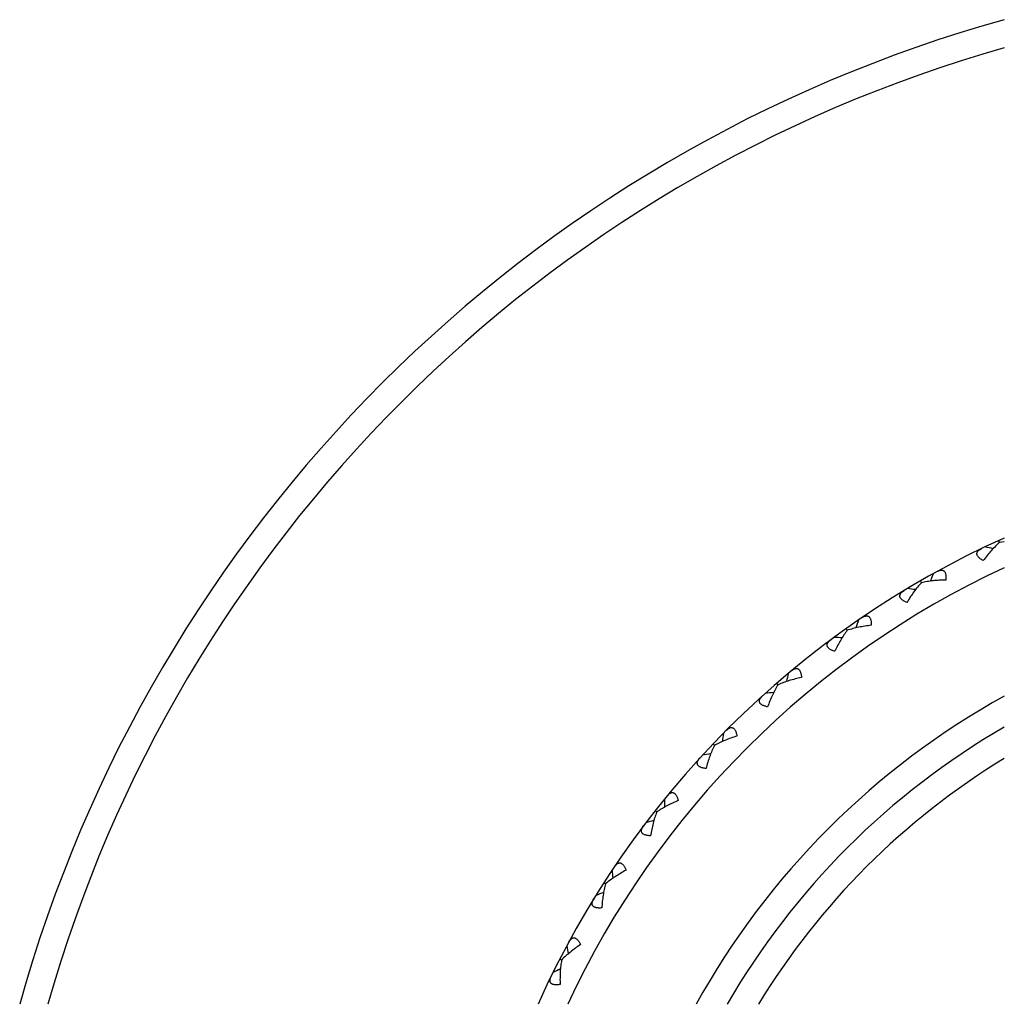
# Model space of a CAD drawing. Units: inches. Extents: x 0 to 11, y 0 to 8.5.
# Drawn here: x 6.1 to 6.3, y 4.6 to 4.9 of the extents above; entities that cross this region are included whole.
import ezdxf

# ---------------------------------------------------------------- set-up
doc = ezdxf.new("R2010")
doc.units = ezdxf.units.IN
doc.header["$LTSCALE"] = 0.605
doc.header["$MEASUREMENT"] = 0
doc.layers.get('0').update_dxf_attribs({"linetype": 'CONTINUOUS'})

msp = doc.modelspace()

# ---------------------------------------------------------------- linework, layer by layer
at = {"color": 7, "linetype": 'Continuous'}
for p, q in [((6.276902229199999, 4.7454505877), (6.2767166153, 4.745857025199999)), ((6.2779451706, 4.7455631642), (6.2769022108, 4.7454506279)), ((6.2594943695, 4.7364762122), (6.2592709618, 4.7368631657)), ((6.243018375499999, 4.7258877854), (6.242759224199999, 4.7262517163)), ((6.227623507100001, 4.7137811268), (6.227330935399999, 4.714118775899999)), ((6.2134491589, 4.7002659128), (6.2131258164, 4.7005742223)), ((6.200623696, 4.6854645393), (6.200272511000001, 4.6857407171)), ((6.189263267899999, 4.669511049800001), (6.1888874206, 4.6697525948)), ((6.1794707562, 4.6525499216), (6.179073650499999, 4.6527546463))]:
    msp.add_line(p, q, dxfattribs=at)
for centre, radius, start, end in [((6.3623959618, 4.5582454262), 0.315, 105.5515431401, 164.4478396895), ((6.3623959618, 4.5582454262), 0.309, 105.8611601039, 164.1391150923), ((6.3623959618, 4.5582454262), 0.20625, 114.1706074417, 155.8293860823), ((6.196130354299999, 4.3921732991), 0.3607052027000001, 77.29432086009999, 77.58405200270002), ((6.3623959618, 4.5582454262), 0.20025, 114.9425441729, 155.0579719321), ((6.594117836900001, 4.5973501071), 0.3607052023, 156.9614025426, 157.2511336538), ((6.2126693772, 4.3771207361), 0.3607052025, 82.74886631460001, 83.0385974574), ((6.5893514462, 4.6191996026), 0.3607052025, 162.4159479972, 162.7056791083), ((6.230564347100001, 4.3637084658), 0.3607052027000001, 88.20341176919999, 88.49314291179999), ((6.582529711599999, 4.6404970877), 0.3607052028, 167.8704934519, 168.1602245627), ((6.3623959618, 4.5582454262), 0.17475, 118.8975391607, 151.1023851433), ((6.2496532046, 4.3520579526), 0.3607052026, 93.65795722370001, 93.9476883664), ((6.5737144111, 4.6610496891), 0.3607052024, 173.3250389062, 173.6147700173), ((6.3623959618, 4.5582454262), 0.16875, 120.0296504017, 149.9672824847), ((6.2697630779, 4.342274705199999), 0.3607052025, 99.1125026782, 99.40223382100002), ((6.3623959618, 4.5582454262), 0.16275, 121.260812787, 148.7389697634), ((6.562985378600001, 4.6806712791), 0.3607052027000001, 178.779584361, 179.0693154719), ((6.290711849, 4.334447322), 0.3607052024, 104.5670481327, 104.8567792756), ((6.5504397765, 4.6991841616), 0.3607052021, 184.2341298153, 184.5238609266), ((6.3123098025, 4.328646689), 0.3607052023, 110.0215935873, 110.3113247302), ((6.5361912215, 4.7164206812), 0.3607052026, 189.68867527, 189.978406381), ((6.3343613441, 4.3249253375), 0.3607052026, 115.4761390419, 115.7658701846)]:
    msp.add_arc(centre, radius, start, end, dxfattribs=at)
for points, knots in [([(6.2732755298, 4.7413868821), (6.2731767024, 4.7414399429), (6.2729859636, 4.7415480664), (6.272716996900001, 4.7417214222), (6.2724759636, 4.7419020736), (6.272267804099999, 4.7420888423), (6.2720975589, 4.7422804798), (6.2719692126, 4.7424750051), (6.271886347300001, 4.742670442900001), (6.2718508143, 4.7428638463), (6.2718624399, 4.7430513801), (6.271917756100001, 4.7432293877), (6.2720113941, 4.743396035), (6.272138024299999, 4.7435512894), (6.2722933788, 4.743695532699999), (6.2725402327, 4.7438787993), (6.272748416000001, 4.7439936597), (6.2728942214, 4.7440638886)], [0, 0, 0, 0, 0.0885108889, 0.1729190526, 0.2523342752, 0.3259510124, 0.3932321363, 0.454065983, 0.5090500961, 0.5596130175, 0.6078224323, 0.6558387402, 0.7054461981999999, 0.7577438626999999, 0.8133101862000001, 0.8722987501999999, 1, 1, 1, 1]), ([(6.2769022108, 4.7454506279), (6.276579935599999, 4.7451687887), (6.2759432626, 4.7445646678), (6.2750276196, 4.7435834631), (6.274131711900001, 4.7425191625), (6.273558119500001, 4.7417715402), (6.2732755298, 4.7413868821)], [0, 0, 0, 0, 0.2353936155, 0.4820881838, 0.7375693058, 1, 1, 1, 1]), ([(6.2629488138, 4.7389366746), (6.263090595900001, 4.7390147073), (6.2633049165, 4.7391176628), (6.2635973901, 4.7392124391), (6.2638050015, 4.7392553177), (6.2640049206, 4.7392684113), (6.264194982799999, 4.7392480221), (6.2643720696, 4.739189826700001), (6.264531573999999, 4.7390905175), (6.2646685037, 4.738949388), (6.2647796375, 4.738768524), (6.2648636439, 4.7385511401), (6.2649209968, 4.7383013018), (6.2649523894, 4.7380234031), (6.264959731, 4.7377222745), (6.2649449264, 4.7374026239), (6.264922361799999, 4.7371845346), (6.2649082583, 4.7370732538)], [0, 0, 0, 0, 0.1277011751, 0.1866897031, 0.2422559571, 0.2945536211, 0.3441610288, 0.3921772918, 0.4403865637, 0.4909494316, 0.5459333684000001, 0.6067673194, 0.674048436, 0.7476653201000001, 0.8270807266, 0.9114890388, 1, 1, 1, 1]), ([(6.2594943474, 4.7364762505), (6.259200322000001, 4.7361650534), (6.2586239572, 4.735503148299999), (6.2578057297, 4.734439349200001), (6.257015047, 4.7332947063), (6.256515117899999, 4.732495945899999), (6.2562703719, 4.732086167699999)], [0, 0, 0, 0, 0.2353936155, 0.4820881838, 0.7375693058, 1, 1, 1, 1]), ([(6.2649082583, 4.7370732538), (6.264431007000001, 4.7370661866), (6.2634892957, 4.7370326156), (6.2621026645, 4.7369201856), (6.2607722737, 4.7367434794), (6.2599108647, 4.7365752854), (6.2594943474, 4.7364762505)], [0, 0, 0, 0, 0.2624306941, 0.517911815, 0.7646063837999999, 1, 1, 1, 1]), ([(6.2562703719, 4.732086167699999), (6.256166948200001, 4.7321295942), (6.2559667953, 4.7322190971), (6.255682567999999, 4.7323661011), (6.255425454, 4.7325230228), (6.2552004836, 4.732689159), (6.255012793, 4.732863746), (6.254866537000001, 4.7330451904), (6.254765469500001, 4.7332318664), (6.254711713200001, 4.733421016399999), (6.2547054599, 4.7336088061), (6.254743605, 4.7337912658), (6.2548209781, 4.7339660593), (6.2549322771, 4.7341326477), (6.255073216900001, 4.734291005299999), (6.2553015325, 4.734496907), (6.2554978549, 4.7346310363), (6.2556363244, 4.7347148069)], [0, 0, 0, 0, 0.0885108889, 0.1729190526, 0.2523342752, 0.3259510124, 0.3932321363, 0.454065983, 0.5090500961, 0.5596130175, 0.6078224323, 0.6558387402, 0.7054461981999999, 0.7577438626999999, 0.8133101862000001, 0.8722987501999999, 1, 1, 1, 1]), ([(6.246223323, 4.7286654383), (6.246357045700001, 4.7287565949), (6.246560609199999, 4.728879456600001), (6.246842749400001, 4.7290016052), (6.2470453449, 4.7290640244), (6.2472431142, 4.7290960622), (6.2474342538, 4.7290938318), (6.247616070599999, 4.7290527331), (6.2477842927, 4.7289690355), (6.2479340176, 4.728841561), (6.248061840399999, 4.7286720799), (6.2481661301, 4.7284636656), (6.2482469719, 4.728220410400001), (6.2483046382, 4.7279467541), (6.248340570700001, 4.7276476869), (6.2483562179, 4.7273280764), (6.2483544862, 4.727108829800001), (6.248351024500001, 4.7269967122)], [0, 0, 0, 0, 0.1277011751, 0.1866897031, 0.2422559571, 0.2945536211, 0.3441610288, 0.3921772918, 0.4403865637, 0.4909494316, 0.5459333684000001, 0.6067673194, 0.674048436, 0.7476653201000001, 0.8270807266, 0.9114890388, 1, 1, 1, 1]), ([(6.248351024500001, 4.7269967122), (6.2478766059, 4.7269443114), (6.2469423499, 4.726821377), (6.245572684600001, 4.7265776485), (6.2442651149, 4.7262752807), (6.2434235944, 4.7260259662), (6.2430183769, 4.7258877872)], [0, 0, 0, 0, 0.2624306941, 0.517911815, 0.7646063837999999, 1, 1, 1, 1]), ([(6.2430183769, 4.7258877872), (6.242755264099999, 4.7255500503), (6.2422444272, 4.7248363555), (6.2415310252, 4.723699595899999), (6.240852727899999, 4.7224849768), (6.2404309896, 4.721642312), (6.2402263037, 4.7212111247)], [0, 0, 0, 0, 0.2353936155, 0.4820881838, 0.7375693058, 1, 1, 1, 1]), ([(6.2402263037, 4.7212111247), (6.2401192204, 4.7212445235), (6.239911466000001, 4.7213145954), (6.239614552100001, 4.7214339162), (6.239343686000001, 4.7215656871), (6.239103942000001, 4.7217096862), (6.2389005058, 4.7218656416), (6.2387376647, 4.7220323618), (6.23861931, 4.7222085855), (6.2385478174, 4.722391769100001), (6.2385237418, 4.7225781141), (6.2385443703, 4.7227633735), (6.2386047778, 4.7229447303), (6.2386997377, 4.7231211441), (6.2388249864, 4.7232921818), (6.239032695900001, 4.7235188539), (6.2392153797, 4.7236710375), (6.239345259199999, 4.7237675912)], [0, 0, 0, 0, 0.0885108889, 0.1729190526, 0.2523342752, 0.3259510124, 0.3932321363, 0.454065983, 0.5090500961, 0.5596130175, 0.6078224323, 0.6558387402, 0.7054461981999999, 0.7577438626999999, 0.8133101862000001, 0.8722987501999999, 1, 1, 1, 1]), ([(6.230549909700001, 4.7168508519), (6.230674361799999, 4.7169543069), (6.2308653249, 4.7170959622), (6.2311345766, 4.7172443768), (6.2313303214, 4.7173257713), (6.2315241497, 4.7173764632), (6.2317146359, 4.7173924119), (6.2318995361, 4.717368782), (6.2320749525, 4.717301453999999), (6.232236116599999, 4.717188789), (6.232379470800001, 4.7170322257), (6.2325030993, 4.7168346684), (6.2326066979, 4.7166001992), (6.232690115800001, 4.7163332635), (6.2327543137, 4.7160389661), (6.2328002709, 4.7157222903), (6.232819387799999, 4.7155038717), (6.232826599199999, 4.715391932799999)], [0, 0, 0, 0, 0.1277011751, 0.1866897031, 0.2422559571, 0.2945536211, 0.3441610288, 0.3921772918, 0.4403865637, 0.4909494316, 0.5459333684000001, 0.6067673194, 0.674048436, 0.7476653201000001, 0.8270807266, 0.9114890388, 1, 1, 1, 1]), ([(6.227623508300001, 4.7137811288), (6.2273936908, 4.7134199107), (6.226953008, 4.7126608894), (6.2263508923, 4.7114614639), (6.225791123300001, 4.7101878685), (6.225451395, 4.7093089306), (6.2252886229, 4.7088602391)], [0, 0, 0, 0, 0.2353936155, 0.4820881838, 0.7375693058, 1, 1, 1, 1]), ([(6.232826599199999, 4.715391932799999), (6.232359309900001, 4.7152946729), (6.2314409699, 4.7150834885), (6.230100674400001, 4.7147106687), (6.2288277674, 4.7142853776), (6.2280137562, 4.7139572004), (6.227623508300001, 4.7137811288)], [0, 0, 0, 0, 0.2624306941, 0.517911815, 0.7646063837999999, 1, 1, 1, 1]), ([(6.2252886229, 4.7088602391), (6.225178849700001, 4.7088833077), (6.2249653753, 4.7089333141), (6.2246584636, 4.7090238711), (6.2243762985, 4.709129297900001), (6.2241239521, 4.7092498558), (6.2239066125, 4.7093857671), (6.223728661, 4.7095362535), (6.2235940911, 4.7097004288), (6.223505509500001, 4.7098759872), (6.2234638297, 4.7100591998), (6.2234667547, 4.7102455813), (6.2235096497, 4.710431859), (6.2235874104, 4.7106165004), (6.2236958338, 4.7107986693), (6.2238810563, 4.711044059100001), (6.224048446799999, 4.7112129188), (6.2241685602, 4.7113213811)], [0, 0, 0, 0, 0.0885108889, 0.1729190526, 0.2523342752, 0.3259510124, 0.3932321363, 0.454065983, 0.5090500961, 0.5596130175, 0.6078224323, 0.6558387402, 0.7054461981999999, 0.7577438626999999, 0.8133101862000001, 0.8722987501999999, 1, 1, 1, 1]), ([(6.218475574199999, 4.702364010299999), (6.2180196459, 4.7022227722), (6.2171255386, 4.7019252502), (6.215826750900001, 4.7014267154), (6.214600034199999, 4.7008823526), (6.213820904099999, 4.7004782846), (6.2134491599, 4.7002659149)], [0, 0, 0, 0, 0.2624306941, 0.517911815, 0.7646063837999999, 1, 1, 1, 1]), ([(6.2160705146, 4.703599910199999), (6.216184569199999, 4.7037147267), (6.2163612024, 4.7038738928), (6.2166151272, 4.7040472294), (6.216802248600001, 4.704146862), (6.2169903807, 4.7042157489), (6.2171784883, 4.7042497323), (6.2173647974, 4.7042437853), (6.217545819400001, 4.7041934365), (6.2177169633, 4.7040966012), (6.217874550599999, 4.7039543735), (6.218016398300001, 4.7037694625), (6.218141815599999, 4.7035459026), (6.218250229600001, 4.7032881051), (6.218342111599999, 4.7030012427), (6.2184179627, 4.7026903692), (6.218457755, 4.7024747569), (6.218475574199999, 4.702364010299999)], [0, 0, 0, 0, 0.1277011751, 0.1866897031, 0.2422559571, 0.2945536211, 0.3441610288, 0.3921772918, 0.4403865637, 0.4909494316, 0.5459333684000001, 0.6067673194, 0.674048436, 0.7476653201000001, 0.8270807266, 0.9114890388, 1, 1, 1, 1]), ([(6.2134491599, 4.7002659149), (6.213254719, 4.6998844869), (6.2128881813, 4.699087012900001), (6.2124028046, 4.6978357838), (6.2119666332, 4.696514746), (6.2117119916, 4.6956074947), (6.2115926073, 4.6951453624)], [0, 0, 0, 0, 0.2353936155, 0.4820881838, 0.7375693058, 1, 1, 1, 1]), ([(6.2115926073, 4.6951453624), (6.2114811384, 4.695157892), (6.2112638772, 4.6951873799), (6.2109497473, 4.6952483531), (6.210658838300001, 4.695326480899999), (6.210396174800001, 4.695422506), (6.2101669002, 4.6955371424), (6.2099754498, 4.6956700319), (6.209825883500001, 4.6958206722), (6.209721015, 4.6959870155), (6.2096621085, 4.6961654366), (6.2096473036, 4.696351252099999), (6.2096722976, 4.6965407638), (6.2097321548, 4.6967319607), (6.209822771, 4.696923611), (6.209983829, 4.6971854962), (6.210134410499999, 4.6973695028), (6.21024367, 4.6974888914)], [0, 0, 0, 0, 0.0885108889, 0.1729190526, 0.2523342752, 0.3259510124, 0.3932321363, 0.454065983, 0.5090500961, 0.5596130175, 0.6078224323, 0.6558387402, 0.7054461981999999, 0.7577438626999999, 0.8133101862000001, 0.8722987501999999, 1, 1, 1, 1]), ([(6.2029162655, 4.6890326158), (6.2030188896, 4.6891577539), (6.203179593200001, 4.6893329894), (6.2034158916, 4.6895296782), (6.203592695, 4.6896466467), (6.203773427100001, 4.6897331048), (6.2039574526, 4.689784815), (6.2041434834, 4.689796604800001), (6.204328471699999, 4.6897636912), (6.2045080453, 4.6896835627), (6.2046784388, 4.6895569586), (6.2048372211, 4.6893863683), (6.2049833211, 4.6891757424), (6.205115749500001, 4.6889294176), (6.2052344834, 4.6886525881), (6.2053395414, 4.6883503324), (6.2053996488, 4.6881394789), (6.2054279145, 4.6880309276)], [0, 0, 0, 0, 0.1277011751, 0.1866897031, 0.2422559571, 0.2945536211, 0.3441610288, 0.3921772918, 0.4403865637, 0.4909494316, 0.5459333684000001, 0.6067673194, 0.674048436, 0.7476653201000001, 0.8270807266, 0.9114890388, 1, 1, 1, 1]), ([(6.2054279145, 4.6880309276), (6.2049874762, 4.6878469903), (6.2041256988, 4.687465825199999), (6.2028801808, 4.6868460901), (6.2017107637, 4.6861875854), (6.2009735707, 4.6857112861), (6.2006236969, 4.6854645415)], [0, 0, 0, 0, 0.2624306941, 0.517911815, 0.7646063837999999, 1, 1, 1, 1]), ([(6.2006236969, 4.6854645415), (6.2004663934, 4.685066357799999), (6.2001773201, 4.684237653299999), (6.199813078099999, 4.6829459519), (6.1995044544, 4.681589435), (6.199337205599999, 4.6806620866), (6.1992622903, 4.6801906987)], [0, 0, 0, 0, 0.2353936155, 0.4820881838, 0.7375693058, 1, 1, 1, 1]), ([(6.1992622903, 4.6801906987), (6.1991501352, 4.6801925757), (6.1989310547, 4.6802012781), (6.1986125513, 4.6802321153), (6.1983155331, 4.6802822367), (6.1980449312, 4.6803528592), (6.1978057978, 4.6804451826), (6.1976025824, 4.6805592719), (6.1974393741, 4.6806950129), (6.1973191685, 4.6808506345), (6.1972435688, 4.6810226483), (6.197211168, 4.6812062151), (6.197218034500001, 4.6813972445), (6.1972594463, 4.6815932655), (6.197331434700001, 4.6817926616), (6.1974668696, 4.682068670500001), (6.1975992783, 4.6822661576), (6.1976966945, 4.6823953914)], [0, 0, 0, 0, 0.0885108889, 0.1729190526, 0.2523342752, 0.3259510124, 0.3932321363, 0.454065983, 0.5090500961, 0.5596130175, 0.6078224323, 0.6558387402, 0.7054461981999999, 0.7577438626999999, 0.8133101862000001, 0.8722987501999999, 1, 1, 1, 1]), ([(6.191206289099999, 4.6732808923), (6.1912965534, 4.6734152189), (6.1914398722, 4.6736049367), (6.1916564041, 4.6738231965), (6.1918212884, 4.673956441600001), (6.1919929837, 4.6740596878), (6.192171260599999, 4.6741286567), (6.192355328400001, 4.674158076399999), (6.1925426076, 4.6741428961), (6.1927289849, 4.674080200000001), (6.1929106412, 4.6739703661), (6.1930849202, 4.6738156415), (6.19325038, 4.673619857), (6.1934056233, 4.6733872357), (6.1935501339, 4.6731229461), (6.1936834475, 4.6728320454), (6.193763325599999, 4.6726278602), (6.1938017817, 4.6725224873)], [0, 0, 0, 0, 0.1277011751, 0.1866897031, 0.2422559571, 0.2945536211, 0.3441610288, 0.3921772918, 0.4403865637, 0.4909494316, 0.5459333684000001, 0.6067673194, 0.674048436, 0.7476653201000001, 0.8270807266, 0.9114890388, 1, 1, 1, 1]), ([(6.1938017817, 4.6725224873), (6.1933808222, 4.6722975165), (6.1925591789, 4.6718361603), (6.1913782103, 4.6711008374), (6.1902766833, 4.6703341543), (6.1895881035, 4.669789937), (6.1892632685, 4.669511052)], [0, 0, 0, 0, 0.2624306941, 0.517911815, 0.7646063837999999, 1, 1, 1, 1]), ([(6.1892632685, 4.669511052), (6.189144527100001, 4.6690997187), (6.1889355361, 4.6682472885), (6.1886957275, 4.6669268126), (6.1885174463, 4.665547101600001), (6.1884391049, 4.6646080543), (6.1884093371, 4.664131679800001)], [0, 0, 0, 0, 0.2353936155, 0.4820881838, 0.7375693058, 1, 1, 1, 1]), ([(6.1884093371, 4.664131679800001), (6.1882975114, 4.6641228872), (6.1880785957, 4.6641107253), (6.187758603300001, 4.6641111471), (6.1874581656, 4.6641328083), (6.187182076, 4.6641773886), (6.1869352495, 4.6642465629), (6.186722109400001, 4.6643408187), (6.186546737, 4.6644604311), (6.186412282999999, 4.6646039218), (6.1863206747, 4.6647679705), (6.1862709715, 4.6649476262), (6.1862596484, 4.6651384434), (6.186282239700001, 4.6653375132), (6.186334948300001, 4.6655428493), (6.1864435337, 4.665830482300001), (6.1865565704, 4.6660396614), (6.1866412611, 4.6661775701)], [0, 0, 0, 0, 0.0885108889, 0.1729190526, 0.2523342752, 0.3259510124, 0.3932321363, 0.454065983, 0.5090500961, 0.5596130175, 0.6078224323, 0.6558387402, 0.7054461981999999, 0.7577438626999999, 0.8133101862000001, 0.8722987501999999, 1, 1, 1, 1]), ([(6.181046632899999, 4.6564873899), (6.18112372, 4.6566296884), (6.181248356, 4.6568321705), (6.1814431605, 4.657070024599999), (6.1815946324, 4.6572183396), (6.1817557362, 4.657337439), (6.1819266499, 4.6574230419), (6.182107087599999, 4.6574698251), (6.1822949619, 4.6574725156), (6.1824864548, 4.657427819700001), (6.182677729, 4.6573357507), (6.1828659263, 4.6571982929), (6.183049247400001, 4.6570191229), (6.1832258998, 4.6568023118), (6.183394878400001, 4.6565529555), (6.1835552401, 4.6562760443), (6.183654165599999, 4.6560803766), (6.1837024639, 4.6559791363)], [0, 0, 0, 0, 0.1277011751, 0.1866897031, 0.2422559571, 0.2945536211, 0.3441610288, 0.3921772918, 0.4403865637, 0.4909494316, 0.5459333684000001, 0.6067673194, 0.674048436, 0.7476653201000001, 0.8270807266, 0.9114890388, 1, 1, 1, 1]), ([(6.1837024639, 4.6559791363), (6.1833047954, 4.6557151694), (6.182530727300001, 4.6551778001), (6.181425003099999, 4.6543335486), (6.1804013417, 4.653465630299999), (6.179767611, 4.652858423600001), (6.1794707566, 4.6525499239)], [0, 0, 0, 0, 0.2624306941, 0.517911815, 0.7646063837999999, 1, 1, 1, 1]), ([(6.1794707566, 4.6525499239), (6.1793916526, 4.6521291661), (6.1792646365, 4.651260729800001), (6.179151432999999, 4.6499234379), (6.179105109, 4.6485330276), (6.1791163844, 4.6475907856), (6.1791320337, 4.6471137385)], [0, 0, 0, 0, 0.2353936155, 0.4820881838, 0.7375693058, 1, 1, 1, 1]), ([(6.1791320337, 4.6471137385), (6.1790215501, 4.6470943561), (6.178804781799999, 4.6470614399), (6.178486198200001, 4.6470314426), (6.178185061900001, 4.6470244473), (6.1779059848, 4.6470425817), (6.1776537006, 4.6470879805), (6.177432566, 4.6471615493), (6.1772466178, 4.6472639498), (6.177099133, 4.6473940101), (6.1769923456, 4.6475486081), (6.1769257901, 4.6477227257), (6.17689638, 4.6479116025), (6.1768999462, 4.6481119183), (6.1769328977, 4.648321335), (6.1770136501, 4.648617987200001), (6.1771062913, 4.648836964), (6.177177489400001, 4.6489822985)], [0, 0, 0, 0, 0.0885108889, 0.1729190526, 0.2523342752, 0.3259510124, 0.3932321363, 0.454065983, 0.5090500961, 0.5596130175, 0.6078224323, 0.6558387402, 0.7054461981999999, 0.7577438626999999, 0.8133101862000001, 0.8722987501999999, 1, 1, 1, 1])]:
    msp.add_open_spline(points, degree=3, knots=knots, dxfattribs=at)

doc.saveas('drawing.dxf')
